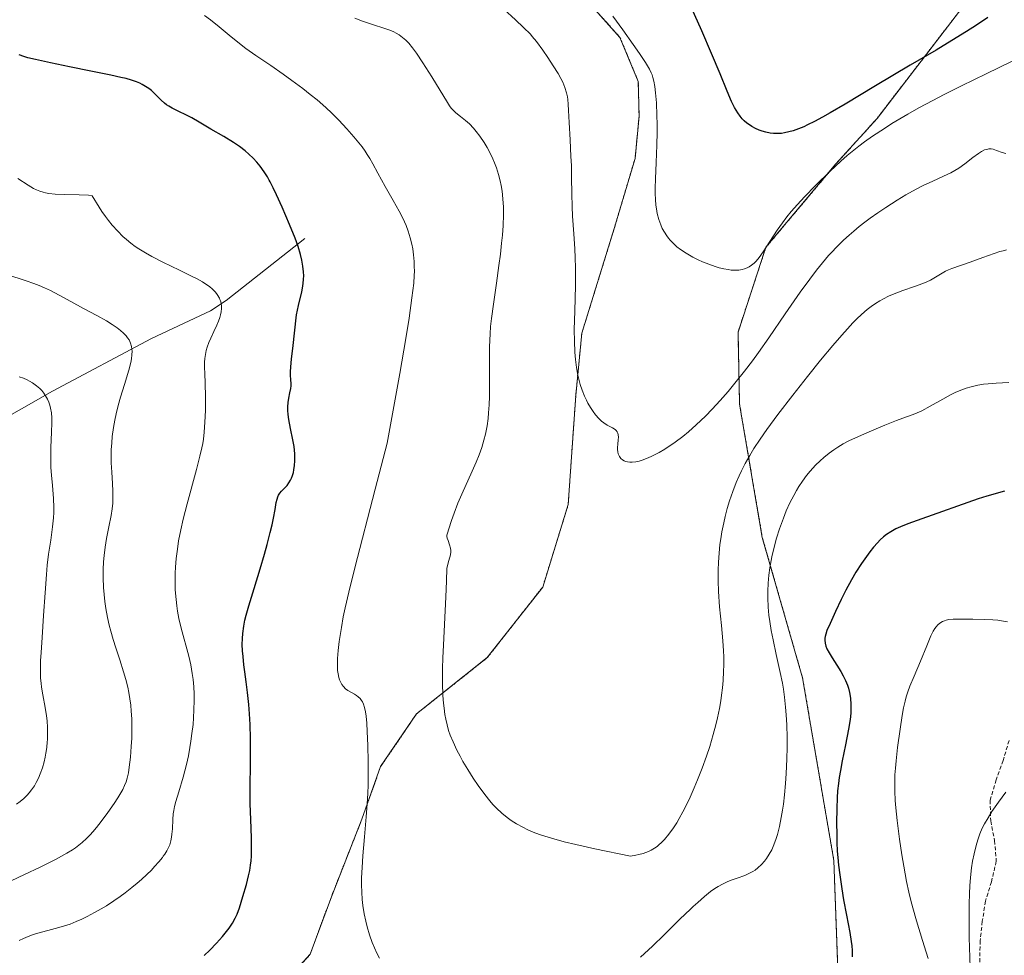
# Model space of a CAD drawing. Units: metres. Extents: x 635278 to 638749, y 4701986 to 4704366.
# Drawn here: x 636866 to 637119, y 4703019 to 4703259 of the extents above; entities that cross this region are included whole.
import ezdxf

# ---------------------------------------------------------------- set-up
doc = ezdxf.new("R2010")
doc.units = ezdxf.units.M
doc.header["$MEASUREMENT"] = 0
doc.linetypes.add('TRAZOS', pattern=[0.75, 0.5, -0.25])
doc.linetypes.add('TRAZOSX2', pattern=[1.5, 1, -0.5])
for name, color, linetype, lineweight in [('Arbolado forestal', 92, 'TRAZOS', 0), ('Arbolado forestal CxS', 92, 'Continuous', 0), ('Corriente natural lineal', 142, 'Continuous', 13), ('Curva de nivel maestra', 36, 'Continuous', 30), ('Curva de nivel normal', 36, 'Continuous', 0), ('Matorral', 135, 'Continuous', 0), ('Matorral CxS', 135, 'Continuous', 0), ('Senda', 19, 'TRAZOSX2', 0)]:
    doc.layers.add(name, color=color, linetype=linetype, lineweight=lineweight)

# ---------------------------------------------------------------- blocks, each defined once
blk = doc.blocks.new('*U156')
at = {"layer": 'Arbolado forestal CxS', "color": 92, "linetype": 'Continuous', "lineweight": 0}
blk.add_polyline3d([(637012.49, 4703263.25, 643.99), (637020.3, 4703254.53, 644.2), (637025, 4703243.19, 644.05), (637025.19, 4703234.3, 643.89), (637024.16, 4703223.48, 643.19), (637018.83, 4703205.56, 642.53), (637010.52, 4703178.69, 640.58), (637008.96, 4703162.76, 639.96), (637007.03, 4703134.76, 638.87), (637000.5, 4703113.64, 639.67), (636986.29, 4703095.53, 637.59), (636968.17, 4703081.14, 633.37), (636958.94, 4703067.59, 630.58), (636954.15, 4703054.13, 629.5), (636946.32, 4703034.26, 628.13), (636940.93, 4703019.52, 628.23), (636927.89, 4703005.25, 627.89), (636910.4, 4702991.51, 630.15), (636894.77, 4702979.72, 631.85), (636881.58, 4702973.07, 632.01), (636870.3, 4702965.82, 630.67), (636860.4, 4702953.53, 629.76)], dxfattribs=at)
blk = doc.blocks.new('*U164')
at = {"layer": 'Curva de nivel normal', "color": 36, "linetype": 'Continuous', "lineweight": 0}
blk.add_polyline3d([(637119.19, 4703224.75, 640), (637118.23, 4703225.03, 640), (637116.78, 4703225.57, 640), (637115.92, 4703225.84, 640), (637115.44, 4703225.92, 640), (637114.88, 4703225.92, 640), (637114.29, 4703225.83, 640), (637113.76, 4703225.67, 640), (637112.99, 4703225.31, 640), (637112.15, 4703224.8, 640), (637110.7, 4703223.72, 640), (637108.69, 4703222.15, 640), (637107.11, 4703221, 640), (637106.15, 4703220.39, 640), (637105.13, 4703219.84, 640), (637103.26, 4703218.95, 640), (637100.47, 4703217.69, 640), (637098.05, 4703216.56, 640), (637096.18, 4703215.59, 640), (637093.58, 4703214.13, 640), (637091.36, 4703212.81, 640), (637088.46, 4703210.96, 640), (637086.36, 4703209.55, 640), (637084.39, 4703208.16, 640), (637083.04, 4703207.16, 640), (637081.58, 4703206.02, 640), (637080.2, 4703204.89, 640), (637079.03, 4703203.87, 640), (637077.57, 4703202.53, 640), (637076.66, 4703201.65, 640), (637073.75, 4703198.59, 640), (637070.68, 4703194.87, 640), (637068.94, 4703192.59, 640), (637066.5, 4703189.18, 640), (637062.67, 4703183.63, 640), (637058.45, 4703177.49, 640), (637055.83, 4703173.77, 640), (637054.23, 4703171.6, 640), (637052.21, 4703168.96, 640), (637049.77, 4703165.89, 640), (637047.99, 4703163.74, 640), (637045.95, 4703161.42, 640), (637043.93, 4703159.22, 640), (637042.18, 4703157.44, 640), (637039.82, 4703155.18, 640), (637037.9, 4703153.46, 640), (637036.4, 4703152.24, 640), (637034.46, 4703150.77, 640), (637033.09, 4703149.8, 640), (637032.68, 4703149.53, 640), (637031.79, 4703148.98, 640), (637030.32, 4703148.12, 640), (637029.17, 4703147.5, 640), (637028.29, 4703147.08, 640), (637027.1, 4703146.57, 640), (637025.96, 4703146.15, 640), (637025.23, 4703145.93, 640), (637024.39, 4703145.75, 640), (637023.45, 4703145.64, 640), (637022.81, 4703145.64, 640), (637022.19, 4703145.72, 640), (637021.73, 4703145.83, 640), (637021.39, 4703145.96, 640), (637020.94, 4703146.23, 640), (637020.5, 4703146.62, 640), (637020.16, 4703147.08, 640), (637019.97, 4703147.44, 640), (637019.86, 4703147.77, 640), (637019.75, 4703148.29, 640), (637019.69, 4703148.88, 640), (637019.69, 4703149.42, 640), (637019.75, 4703150.28, 640), (637019.85, 4703151.37, 640), (637019.89, 4703152.07, 640), (637019.84, 4703152.67, 640), (637019.76, 4703153.05, 640), (637019.58, 4703153.42, 640), (637019.34, 4703153.75, 640), (637019.05, 4703154, 640), (637018.38, 4703154.41, 640), (637017.05, 4703155.13, 640), (637016.13, 4703155.72, 640), (637015.57, 4703156.16, 640), (637014.86, 4703156.84, 640), (637014.01, 4703157.79, 640), (637013.39, 4703158.61, 640), (637012.7, 4703159.66, 640), (637012.08, 4703160.73, 640), (637011.68, 4703161.51, 640), (637011.21, 4703162.57, 640), (637010.6, 4703164.09, 640), (637010.11, 4703165.57, 640), (637009.82, 4703166.61, 640), (637009.5, 4703167.97, 640), (637009.14, 4703169.93, 640), (637008.87, 4703171.99, 640), (637008.72, 4703173.88, 640), (637008.6, 4703176.62, 640), (637008.59, 4703179.58, 640), (637008.7, 4703184.47, 640), (637008.86, 4703190.88, 640), (637008.89, 4703195.46, 640), (637008.84, 4703197.99, 640), (637008.72, 4703200.36, 640), (637008.47, 4703204.19, 640), (637008.15, 4703208.67, 640), (637008.01, 4703211.22, 640), (637007.92, 4703214.44, 640), (637007.88, 4703218.59, 640), (637007.84, 4703221.67, 640), (637007.74, 4703224.01, 640), (637007.49, 4703228.24, 640), (637007.26, 4703232.74, 640), (637007.14, 4703235.76, 640), (637007.05, 4703237.41, 640), (637006.93, 4703238.57, 640), (637006.81, 4703239.33, 640), (637006.59, 4703240.31, 640), (637006.15, 4703241.69, 640), (637005.61, 4703243.03, 640), (637005.14, 4703243.99, 640), (637004.42, 4703245.29, 640), (637003.21, 4703247.26, 640), (637001.8, 4703249.39, 640), (637000.5, 4703251.24, 640), (636998.86, 4703253.46, 640), (636997.82, 4703254.78, 640), (636997.35, 4703255.32, 640), (636995.58, 4703257.07, 640), (636993.53, 4703258.99, 640), (636987.54, 4703264.58, 640)], dxfattribs=at)
blk = doc.blocks.new('*U168')
at = {"layer": 'Curva de nivel normal', "color": 36, "linetype": 'Continuous', "lineweight": 0}
for points in [[(637119.63, 4703104.7, 620), (637118.64, 4703104.89, 620), (637117.14, 4703105.1, 620), (637115.86, 4703105.21, 620), (637113.81, 4703105.31, 620), (637110.76, 4703105.38, 620), (637107.71, 4703105.42, 620), (637105.67, 4703105.38, 620), (637104.6, 4703105.28, 620), (637103.89, 4703105.14, 620), (637103.46, 4703105.01, 620), (637102.96, 4703104.8, 620), (637102.31, 4703104.41, 620), (637101.73, 4703103.91, 620), (637101.33, 4703103.47, 620), (637101.02, 4703103.04, 620), (637100.58, 4703102.3, 620), (637099.98, 4703101.09, 620), (637098.92, 4703098.58, 620), (637097.31, 4703094.67, 620), (637095.67, 4703090.81, 620), (637094.62, 4703088.25, 620), (637094.08, 4703086.76, 620), (637093.69, 4703085.53, 620), (637093.39, 4703084.37, 620), (637093, 4703082.64, 620), (637092.64, 4703080.68, 620), (637092.11, 4703077.23, 620), (637091.47, 4703072.5, 620), (637091.07, 4703069.09, 620), (637090.89, 4703067.22, 620), (637090.78, 4703065.49, 620), (637090.72, 4703063.11, 620), (637090.73, 4703061.27, 620), (637090.84, 4703058.94, 620), (637090.98, 4703057.01, 620), (637091.32, 4703053.82, 620), (637091.94, 4703049.04, 620), (637092.53, 4703045.01, 620), (637093.02, 4703042.06, 620), (637093.74, 4703038.19, 620), (637094.31, 4703035.46, 620), (637094.83, 4703033.26, 620), (637095.32, 4703031.36, 620), (637096.28, 4703028.08, 620), (637097.88, 4703023, 620), (637098.81, 4703020.01, 620), (637099.25, 4703018.39, 620)], [(636866.34, 4703023.01, 620), (636867.4, 4703023.53, 620), (636868.6, 4703024.06, 620), (636869.74, 4703024.49, 620), (636870.45, 4703024.72, 620), (636876.47, 4703026.32, 620), (636879.37, 4703027.25, 620), (636880.89, 4703027.86, 620), (636882.37, 4703028.5, 620), (636883.72, 4703029.16, 620), (636885.63, 4703030.17, 620), (636887.28, 4703031.11, 620), (636888.66, 4703031.95, 620), (636890.56, 4703033.2, 620), (636892.16, 4703034.29, 620), (636893.45, 4703035.24, 620), (636895.16, 4703036.58, 620), (636896.56, 4703037.73, 620), (636897.64, 4703038.67, 620), (636899.06, 4703039.98, 620), (636900.18, 4703041.08, 620), (636901.02, 4703041.97, 620), (636902.12, 4703043.21, 620), (636903, 4703044.29, 620), (636903.24, 4703044.61, 620), (636903.63, 4703045.17, 620), (636904.16, 4703046.03, 620), (636904.6, 4703046.86, 620), (636904.9, 4703047.59, 620), (636905.21, 4703048.61, 620), (636905.38, 4703049.5, 620), (636905.47, 4703050.26, 620), (636905.56, 4703051.67, 620), (636905.68, 4703054.02, 620), (636905.81, 4703055.5, 620), (636905.95, 4703056.35, 620), (636906.15, 4703057.35, 620), (636906.49, 4703058.65, 620), (636907.23, 4703061.13, 620), (636908.36, 4703064.93, 620), (636909.2, 4703068.16, 620), (636909.68, 4703070.33, 620), (636910.08, 4703072.5, 620), (636910.34, 4703074.1, 620), (636910.6, 4703076.08, 620), (636910.86, 4703078.42, 620), (636910.99, 4703080.11, 620), (636911.1, 4703082.16, 620), (636911.15, 4703084.55, 620), (636911.13, 4703086.23, 620), (636911.04, 4703088.09, 620), (636910.88, 4703089.93, 620), (636910.67, 4703091.5, 620), (636910.27, 4703093.67, 620), (636909.75, 4703095.93, 620), (636907.83, 4703103.07, 620), (636907.26, 4703105.55, 620), (636906.9, 4703107.46, 620), (636906.69, 4703108.79, 620), (636906.5, 4703110.48, 620), (636906.32, 4703112.9, 620), (636906.26, 4703115.38, 620), (636906.28, 4703117.21, 620), (636906.36, 4703118.71, 620), (636906.55, 4703120.93, 620), (636906.85, 4703123.37, 620), (636907.18, 4703125.49, 620), (636907.73, 4703128.32, 620), (636908.35, 4703131.03, 620), (636909.35, 4703134.93, 620), (636911.75, 4703143.76, 620), (636912.64, 4703147.16, 620), (636913.14, 4703149.29, 620), (636913.37, 4703150.44, 620), (636913.54, 4703151.51, 620), (636913.75, 4703153.29, 620), (636913.93, 4703155.87, 620), (636914.05, 4703158.91, 620), (636914.07, 4703162.37, 620), (636913.96, 4703165.9, 620), (636913.85, 4703168.41, 620), (636913.81, 4703169.91, 620), (636913.84, 4703171.28, 620), (636913.91, 4703172.24, 620), (636914.05, 4703173.28, 620), (636914.26, 4703174.29, 620), (636914.5, 4703175.14, 620), (636914.91, 4703176.3, 620), (636915.41, 4703177.47, 620), (636916.2, 4703179.13, 620), (636916.96, 4703180.74, 620), (636917.4, 4703181.77, 620), (636917.73, 4703182.73, 620), (636917.92, 4703183.39, 620), (636918.06, 4703184.18, 620), (636918.14, 4703185.07, 620), (636918.13, 4703185.71, 620), (636918.04, 4703186.4, 620), (636917.89, 4703187.01, 620), (636917.77, 4703187.38, 620), (636917.62, 4703187.7, 620), (636917.07, 4703188.62, 620), (636916.64, 4703189.21, 620), (636915.87, 4703189.99, 620), (636915.05, 4703190.67, 620), (636914.16, 4703191.3, 620), (636913.27, 4703191.85, 620), (636911.91, 4703192.6, 620), (636910.33, 4703193.41, 620), (636907.39, 4703194.84, 620), (636903.13, 4703196.94, 620), (636900.31, 4703198.37, 620), (636898.64, 4703199.29, 620), (636897, 4703200.29, 620), (636896.04, 4703200.94, 620), (636894.93, 4703201.78, 620), (636893.82, 4703202.68, 620), (636892.89, 4703203.52, 620), (636891.56, 4703204.86, 620), (636890.16, 4703206.41, 620), (636889.19, 4703207.6, 620), (636888.44, 4703208.58, 620), (636887.49, 4703209.93, 620), (636886.77, 4703211.02, 620), (636885.05, 4703213.95, 620), (636884.04, 4703214.05, 620), (636881.72, 4703214.17, 620), (636877.88, 4703214.24, 620), (636875.52, 4703214.32, 620), (636873.93, 4703214.49, 620), (636873.07, 4703214.65, 620), (636872.47, 4703214.81, 620), (636871.63, 4703215.09, 620), (636870.78, 4703215.45, 620), (636870.01, 4703215.83, 620), (636868.65, 4703216.62, 620), (636865.94, 4703218.38, 620)]]:
    blk.add_polyline3d(points, dxfattribs=at)
blk = doc.blocks.new('*U172')
at = {"layer": 'Curva de nivel normal', "color": 36, "linetype": 'Continuous', "lineweight": 0}
blk.add_polyline3d([(637120.8, 4703248.4, 645), (637114.16, 4703245.19, 645), (637107.81, 4703242.09, 645), (637103.38, 4703239.88, 645), (637100.48, 4703238.37, 645), (637096.91, 4703236.45, 645), (637094.1, 4703234.86, 645), (637091, 4703233.04, 645), (637089.99, 4703232.44, 645), (637088.07, 4703231.21, 645), (637085.01, 4703229.17, 645), (637083, 4703227.76, 645), (637081.49, 4703226.64, 645), (637080.23, 4703225.65, 645), (637078.55, 4703224.25, 645), (637076.87, 4703222.78, 645), (637074.15, 4703220.23, 645), (637070.43, 4703216.59, 645), (637067.56, 4703213.64, 645), (637065.81, 4703211.73, 645), (637064.2, 4703209.87, 645), (637063.1, 4703208.52, 645), (637061.93, 4703206.98, 645), (637060.61, 4703205.1, 645), (637058.74, 4703202.24, 645), (637057.02, 4703199.59, 645), (637055.98, 4703198.12, 645), (637055.21, 4703197.2, 645), (637054.67, 4703196.66, 645), (637054.03, 4703196.14, 645), (637053.37, 4703195.7, 645), (637052.86, 4703195.44, 645), (637052.18, 4703195.18, 645), (637051.6, 4703195.02, 645), (637050.8, 4703194.9, 645), (637049.97, 4703194.86, 645), (637048.82, 4703194.9, 645), (637048.01, 4703194.99, 645), (637046.92, 4703195.2, 645), (637045.74, 4703195.48, 645), (637044.67, 4703195.8, 645), (637043.05, 4703196.36, 645), (637041.42, 4703197.02, 645), (637040.31, 4703197.52, 645), (637038.97, 4703198.21, 645), (637037.25, 4703199.22, 645), (637035.81, 4703200.19, 645), (637034.91, 4703200.88, 645), (637034, 4703201.71, 645), (637033.18, 4703202.54, 645), (637032.7, 4703203.09, 645), (637032.27, 4703203.66, 645), (637031.67, 4703204.58, 645), (637031.13, 4703205.56, 645), (637030.73, 4703206.45, 645), (637030.25, 4703207.83, 645), (637029.85, 4703209.39, 645), (637029.63, 4703210.57, 645), (637029.5, 4703211.53, 645), (637029.38, 4703212.96, 645), (637029.31, 4703214.52, 645), (637029.3, 4703215.9, 645), (637029.36, 4703218.28, 645), (637029.56, 4703222.45, 645), (637029.76, 4703226.87, 645), (637029.84, 4703230.22, 645), (637029.84, 4703232.3, 645), (637029.78, 4703234.47, 645), (637029.63, 4703237.76, 645), (637029.44, 4703240.35, 645), (637029.22, 4703241.96, 645), (637028.96, 4703243.33, 645), (637028.74, 4703244.24, 645), (637028.53, 4703244.91, 645), (637028.32, 4703245.44, 645), (637027.87, 4703246.34, 645), (637026.85, 4703248.06, 645), (637025.34, 4703250.37, 645), (637023.71, 4703252.71, 645), (637021, 4703256.46, 645), (637018.44, 4703259.93, 645)], dxfattribs=at)
blk = doc.blocks.new('*U174')
at = {"layer": 'Curva de nivel normal', "color": 36, "linetype": 'Continuous', "lineweight": 0}
for points in [[(637119.18, 4703061.09, 615), (637117.34, 4703058.46, 615), (637115.65, 4703056.08, 615), (637114.63, 4703054.51, 615), (637113.74, 4703052.97, 615), (637113.15, 4703051.8, 615), (637112.55, 4703050.37, 615), (637112, 4703048.85, 615), (637111.57, 4703047.41, 615), (637111.06, 4703045.27, 615), (637110.69, 4703043.35, 615), (637110.44, 4703041.66, 615), (637110.17, 4703039.19, 615), (637109.98, 4703037, 615), (637109.88, 4703035.1, 615), (637109.79, 4703032.32, 615), (637109.76, 4703029.23, 615), (637109.83, 4703023.8, 615), (637110.04, 4703016.11, 615)], [(636860.75, 4703036.71, 615), (636867.66, 4703039.91, 615), (636871.7, 4703041.83, 615), (636875.65, 4703043.83, 615), (636878.52, 4703045.4, 615), (636879.95, 4703046.26, 615), (636880.75, 4703046.82, 615), (636881.63, 4703047.5, 615), (636882.45, 4703048.19, 615), (636883.53, 4703049.17, 615), (636884.47, 4703050.1, 615), (636885.17, 4703050.87, 615), (636886.11, 4703051.98, 615), (636887.3, 4703053.51, 615), (636889.06, 4703055.88, 615), (636890.68, 4703058.15, 615), (636891.62, 4703059.58, 615), (636892.39, 4703060.86, 615), (636892.87, 4703061.75, 615), (636893.32, 4703062.74, 615), (636893.71, 4703063.74, 615), (636893.98, 4703064.65, 615), (636894.29, 4703065.99, 615), (636894.53, 4703067.49, 615), (636894.81, 4703069.99, 615), (636895.03, 4703072.72, 615), (636895.14, 4703074.87, 615), (636895.19, 4703077.69, 615), (636895.16, 4703079.81, 615), (636895.05, 4703081.85, 615), (636894.91, 4703083.32, 615), (636894.7, 4703084.95, 615), (636894.42, 4703086.57, 615), (636894.13, 4703087.98, 615), (636893.64, 4703089.92, 615), (636893.06, 4703091.93, 615), (636892.1, 4703094.95, 615), (636891.08, 4703098.03, 615), (636890.41, 4703100.16, 615), (636889.79, 4703102.29, 615), (636889.39, 4703103.85, 615), (636888.96, 4703105.82, 615), (636888.53, 4703108.17, 615), (636888.27, 4703109.89, 615), (636888.06, 4703111.75, 615), (636887.93, 4703113.51, 615), (636887.84, 4703115.97, 615), (636887.85, 4703118.15, 615), (636887.94, 4703120.06, 615), (636888.08, 4703121.69, 615), (636888.36, 4703123.88, 615), (636888.72, 4703126.05, 615), (636889.32, 4703129.08, 615), (636889.87, 4703131.94, 615), (636890.14, 4703133.7, 615), (636890.28, 4703135.11, 615), (636890.33, 4703136.37, 615), (636890.33, 4703138.17, 615), (636890.23, 4703140.16, 615), (636890.05, 4703143.09, 615), (636889.92, 4703145.48, 615), (636889.89, 4703147.02, 615), (636889.92, 4703148.82, 615), (636890.01, 4703150.63, 615), (636890.17, 4703152.26, 615), (636890.48, 4703154.52, 615), (636890.82, 4703156.45, 615), (636891.17, 4703158.03, 615), (636891.7, 4703160.17, 615), (636892.3, 4703162.32, 615), (636893.27, 4703165.53, 615), (636894.37, 4703169.23, 615), (636894.89, 4703171.19, 615), (636895.09, 4703172.17, 615), (636895.21, 4703173.19, 615), (636895.24, 4703174.06, 615), (636895.22, 4703174.62, 615), (636895.11, 4703175.28, 615), (636894.85, 4703176.13, 615), (636894.46, 4703176.97, 615), (636894.09, 4703177.55, 615), (636893.73, 4703178.01, 615), (636893.08, 4703178.68, 615), (636892.27, 4703179.42, 615), (636891.43, 4703180.08, 615), (636890.15, 4703180.97, 615), (636888.68, 4703181.87, 615), (636886.21, 4703183.26, 615), (636882.82, 4703185.05, 615), (636879.53, 4703186.79, 615), (636876.56, 4703188.43, 615), (636874.29, 4703189.62, 615), (636872.77, 4703190.34, 615), (636871.39, 4703190.92, 615), (636870.04, 4703191.44, 615), (636868.1, 4703192.13, 615), (636866.57, 4703192.64, 615), (636855.44, 4703196.14, 615)]]:
    blk.add_polyline3d(points, dxfattribs=at)
blk = doc.blocks.new('*U176')
at = {"layer": 'Curva de nivel normal', "color": 36, "linetype": 'Continuous', "lineweight": 0}
blk.add_polyline3d([(637119.36, 4703200.03, 635), (637118.48, 4703199.85, 635), (637117.69, 4703199.63, 635), (637116.2, 4703199.14, 635), (637113.33, 4703198.08, 635), (637110.06, 4703196.89, 635), (637105.36, 4703195.28, 635), (637104.48, 4703194.94, 635), (637103.75, 4703194.59, 635), (637102.91, 4703194.13, 635), (637102.46, 4703193.85, 635), (637101.18, 4703193.04, 635), (637099.89, 4703192.33, 635), (637098.98, 4703191.9, 635), (637097.9, 4703191.46, 635), (637095.82, 4703190.7, 635), (637092.82, 4703189.62, 635), (637090.54, 4703188.75, 635), (637089.15, 4703188.16, 635), (637087.83, 4703187.51, 635), (637086.87, 4703186.99, 635), (637085.78, 4703186.3, 635), (637084.66, 4703185.52, 635), (637083.66, 4703184.74, 635), (637082.24, 4703183.52, 635), (637081.02, 4703182.37, 635), (637080, 4703181.34, 635), (637078.58, 4703179.83, 635), (637077.13, 4703178.2, 635), (637074.85, 4703175.53, 635), (637071.71, 4703171.75, 635), (637068.32, 4703167.56, 635), (637064.62, 4703162.85, 635), (637060.76, 4703157.84, 635), (637057.92, 4703154.03, 635), (637056.19, 4703151.57, 635), (637054.62, 4703149.15, 635), (637053.54, 4703147.37, 635), (637052.41, 4703145.33, 635), (637051.44, 4703143.42, 635), (637050.83, 4703142.12, 635), (637050.12, 4703140.46, 635), (637049.22, 4703138.12, 635), (637048.4, 4703135.72, 635), (637047.8, 4703133.73, 635), (637047.26, 4703131.68, 635), (637046.88, 4703130.05, 635), (637046.43, 4703127.79, 635), (637046.12, 4703125.97, 635), (637045.92, 4703124.51, 635), (637045.69, 4703122.35, 635), (637045.51, 4703120.01, 635), (637045.44, 4703117.97, 635), (637045.44, 4703115.21, 635), (637045.54, 4703112.51, 635), (637045.83, 4703108.55, 635), (637046.28, 4703103.78, 635), (637046.66, 4703099.81, 635), (637046.83, 4703097.32, 635), (637046.89, 4703095.71, 635), (637046.9, 4703093.68, 635), (637046.87, 4703091.95, 635), (637046.74, 4703089.65, 635), (637046.58, 4703087.81, 635), (637046.35, 4703085.9, 635), (637046.12, 4703084.43, 635), (637045.78, 4703082.53, 635), (637045.29, 4703080.13, 635), (637044.85, 4703078.28, 635), (637044.2, 4703075.84, 635), (637043.29, 4703072.73, 635), (637042.48, 4703070.27, 635), (637041.37, 4703067.21, 635), (637040.2, 4703064.21, 635), (637039.32, 4703062.12, 635), (637038.25, 4703059.74, 635), (637037.18, 4703057.48, 635), (637036.4, 4703055.97, 635), (637035.5, 4703054.33, 635), (637034.83, 4703053.2, 635), (637033.99, 4703051.91, 635), (637032.84, 4703050.31, 635), (637031.7, 4703048.93, 635), (637030.95, 4703048.14, 635), (637030.28, 4703047.52, 635), (637029.8, 4703047.12, 635), (637029.16, 4703046.69, 635), (637028.29, 4703046.19, 635), (637027.59, 4703045.86, 635), (637026.23, 4703045.37, 635), (637025.1, 4703045.06, 635), (637024.32, 4703044.9, 635), (637023.02, 4703044.68, 635), (637013.84, 4703046.56, 635), (637008.98, 4703047.64, 635), (637005.98, 4703048.36, 635), (637002.78, 4703049.23, 635), (637000.18, 4703050.02, 635), (636998.48, 4703050.64, 635), (636996.67, 4703051.41, 635), (636995.36, 4703052.04, 635), (636993.79, 4703052.9, 635), (636992.39, 4703053.77, 635), (636991.36, 4703054.52, 635), (636990, 4703055.64, 635), (636988.63, 4703056.92, 635), (636987.67, 4703057.93, 635), (636986.9, 4703058.82, 635), (636985.64, 4703060.44, 635), (636983.92, 4703062.8, 635), (636982.65, 4703064.68, 635), (636981.26, 4703066.89, 635), (636980.06, 4703068.91, 635), (636979.31, 4703070.24, 635), (636978.49, 4703071.84, 635), (636977.51, 4703073.92, 635), (636976.77, 4703075.68, 635), (636976.36, 4703076.86, 635), (636975.98, 4703078.29, 635), (636975.64, 4703079.8, 635), (636975.43, 4703081, 635), (636975.21, 4703082.57, 635), (636975.07, 4703083.88, 635), (636974.93, 4703085.82, 635), (636974.83, 4703089, 635), (636974.83, 4703092.74, 635), (636974.9, 4703095.52, 635), (636975.03, 4703098.74, 635), (636975.68, 4703111.08, 635), (636975.87, 4703115.15, 635), (636975.92, 4703118.5, 635), (636976.46, 4703120.42, 635), (636976.82, 4703121.93, 635), (636976.92, 4703122.63, 635), (636976.93, 4703123.02, 635), (636976.86, 4703123.59, 635), (636976.64, 4703124.47, 635), (636976.22, 4703125.56, 635), (636976.02, 4703126.13, 635), (636975.94, 4703126.56, 635), (636975.96, 4703126.92, 635), (636976.08, 4703127.4, 635), (636976.42, 4703128.57, 635), (636977.11, 4703130.68, 635), (636977.78, 4703132.61, 635), (636978.74, 4703135.09, 635), (636980.07, 4703138.17, 635), (636982.06, 4703142.55, 635), (636983.44, 4703145.68, 635), (636984.18, 4703147.48, 635), (636984.87, 4703149.41, 635), (636985.43, 4703151.26, 635), (636985.82, 4703152.84, 635), (636986.23, 4703154.99, 635), (636986.49, 4703156.82, 635), (636986.64, 4703158.31, 635), (636986.76, 4703160.38, 635), (636986.84, 4703162.5, 635), (636986.86, 4703165.9, 635), (636986.84, 4703170.6, 635), (636986.88, 4703175.24, 635), (636987.01, 4703178.5, 635), (636987.15, 4703180.44, 635), (636987.36, 4703182.43, 635), (636987.85, 4703186.12, 635), (636988.64, 4703191.54, 635), (636989.27, 4703196.02, 635), (636989.65, 4703198.94, 635), (636989.97, 4703201.8, 635), (636990.16, 4703203.85, 635), (636990.32, 4703206.28, 635), (636990.41, 4703209.07, 635), (636990.4, 4703211, 635), (636990.28, 4703213.11, 635), (636990.06, 4703215.15, 635), (636989.84, 4703216.59, 635), (636989.61, 4703217.72, 635), (636989.18, 4703219.36, 635), (636988.63, 4703221.13, 635), (636988.16, 4703222.4, 635), (636987.74, 4703223.39, 635), (636987.05, 4703224.82, 635), (636986.25, 4703226.33, 635), (636985.49, 4703227.59, 635), (636984.4, 4703229.2, 635), (636983.47, 4703230.43, 635), (636982.72, 4703231.3, 635), (636981.7, 4703232.34, 635), (636980.72, 4703233.22, 635), (636979.41, 4703234.27, 635), (636978.23, 4703235.21, 635), (636977.57, 4703235.83, 635), (636977.06, 4703236.4, 635), (636976.62, 4703236.98, 635), (636975.8, 4703238.23, 635), (636974.17, 4703240.95, 635), (636972.04, 4703244.45, 635), (636969.8, 4703248, 635), (636968.17, 4703250.46, 635), (636967.16, 4703251.85, 635), (636966.18, 4703253.03, 635), (636965.45, 4703253.78, 635), (636964.59, 4703254.53, 635), (636963.66, 4703255.19, 635), (636962.94, 4703255.61, 635), (636962.31, 4703255.93, 635), (636961.3, 4703256.35, 635), (636959.78, 4703256.9, 635), (636957.12, 4703257.76, 635), (636954.28, 4703258.71, 635), (636952.34, 4703259.43, 635)], dxfattribs=at)
blk = doc.blocks.new('*U185')
at = {"layer": 'Curva de nivel normal', "color": 36, "linetype": 'Continuous', "lineweight": 0}
blk.add_polyline3d([(636865.62, 4703057.95, 610), (636866.55, 4703058.63, 610), (636867.52, 4703059.46, 610), (636868.35, 4703060.27, 610), (636868.87, 4703060.86, 610), (636869.48, 4703061.65, 610), (636870.2, 4703062.71, 610), (636870.67, 4703063.52, 610), (636871.23, 4703064.63, 610), (636871.72, 4703065.77, 610), (636872.25, 4703067.28, 610), (636872.71, 4703068.86, 610), (636872.99, 4703070.05, 610), (636873.17, 4703071.03, 610), (636873.37, 4703072.52, 610), (636873.51, 4703073.98, 610), (636873.55, 4703074.48, 610), (636873.58, 4703075.66, 610), (636873.54, 4703077.67, 610), (636873.44, 4703079.33, 610), (636873.29, 4703080.63, 610), (636872.95, 4703082.78, 610), (636872.35, 4703086.02, 610), (636872.03, 4703087.93, 610), (636871.9, 4703089, 610), (636871.81, 4703090.26, 610), (636871.75, 4703091.59, 610), (636871.74, 4703092.85, 610), (636871.79, 4703094.73, 610), (636871.9, 4703096.88, 610), (636872.16, 4703100.69, 610), (636872.57, 4703106.34, 610), (636872.97, 4703112.15, 610), (636873.3, 4703116.87, 610), (636873.51, 4703119.26, 610), (636873.85, 4703122.06, 610), (636874.39, 4703125.69, 610), (636874.86, 4703129.09, 610), (636875.09, 4703131.4, 610), (636875.17, 4703132.73, 610), (636875.19, 4703134.05, 610), (636875.1, 4703136.37, 610), (636874.83, 4703139.65, 610), (636874.59, 4703142.33, 610), (636874.46, 4703144.3, 610), (636874.41, 4703146.93, 610), (636874.45, 4703149.37, 610), (636874.63, 4703153.3, 610), (636874.71, 4703155.7, 610), (636874.68, 4703156.97, 610), (636874.56, 4703158.32, 610), (636874.36, 4703159.48, 610), (636874.18, 4703160.22, 610), (636873.9, 4703161.02, 610), (636873.57, 4703161.77, 610), (636873.34, 4703162.23, 610), (636873.07, 4703162.67, 610), (636872.6, 4703163.33, 610), (636872.07, 4703163.99, 610), (636871.56, 4703164.52, 610), (636870.74, 4703165.25, 610), (636869.75, 4703165.97, 610), (636868.99, 4703166.44, 610), (636868.35, 4703166.77, 610), (636867.38, 4703167.18, 610), (636866.28, 4703167.55, 610)], dxfattribs=at)
blk = doc.blocks.new('*U201')
at = {"layer": 'Curva de nivel normal', "color": 36, "linetype": 'Continuous', "lineweight": 0}
for points in [[(637119.93, 4703166.07, 630), (637116.69, 4703165.9, 630), (637114.68, 4703165.76, 630), (637113.5, 4703165.62, 630), (637112.04, 4703165.36, 630), (637110.31, 4703164.96, 630), (637109.07, 4703164.59, 630), (637107.65, 4703164.07, 630), (637106.25, 4703163.48, 630), (637105.05, 4703162.9, 630), (637103.01, 4703161.8, 630), (637099.83, 4703159.99, 630), (637097.64, 4703158.81, 630), (637096.51, 4703158.26, 630), (637095.47, 4703157.85, 630), (637093.75, 4703157.24, 630), (637091.2, 4703156.33, 630), (637088.16, 4703155.11, 630), (637084.76, 4703153.68, 630), (637081.4, 4703152.22, 630), (637078.99, 4703151.1, 630), (637077.52, 4703150.32, 630), (637076.13, 4703149.48, 630), (637075.13, 4703148.83, 630), (637073.94, 4703147.97, 630), (637072.56, 4703146.87, 630), (637071.58, 4703146, 630), (637070.42, 4703144.85, 630), (637069.07, 4703143.37, 630), (637068.12, 4703142.21, 630), (637067.07, 4703140.78, 630), (637066.15, 4703139.39, 630), (637065.55, 4703138.4, 630), (637064.83, 4703137.1, 630), (637063.86, 4703135.19, 630), (637062.93, 4703133.17, 630), (637062.17, 4703131.29, 630), (637061.19, 4703128.57, 630), (637060.43, 4703126.2, 630), (637059.89, 4703124.22, 630), (637059.22, 4703121.35, 630), (637058.7, 4703118.54, 630), (637058.44, 4703116.68, 630), (637058.26, 4703114.62, 630), (637058.16, 4703112.61, 630), (637058.17, 4703110.87, 630), (637058.28, 4703108.48, 630), (637058.47, 4703106.44, 630), (637058.69, 4703104.77, 630), (637059.07, 4703102.46, 630), (637059.53, 4703100.1, 630), (637060.35, 4703096.36, 630), (637061.38, 4703091.73, 630), (637061.95, 4703089, 630), (637062.21, 4703087.42, 630), (637062.49, 4703085.38, 630), (637062.76, 4703082.83, 630), (637062.91, 4703080.87, 630), (637063.03, 4703078.28, 630), (637063.11, 4703075.04, 630), (637063.11, 4703072.59, 630), (637063.04, 4703069.5, 630), (637062.88, 4703065.84, 630), (637062.72, 4703063.24, 630), (637062.46, 4703060.41, 630), (637062.18, 4703057.96, 630), (637061.96, 4703056.4, 630), (637061.65, 4703054.58, 630), (637061.17, 4703052.25, 630), (637060.64, 4703050.23, 630), (637060.33, 4703049.2, 630), (637059.71, 4703047.55, 630), (637059.18, 4703046.29, 630), (637058.53, 4703045.12, 630), (637057.87, 4703044.06, 630), (637057.32, 4703043.34, 630), (637056.54, 4703042.47, 630), (637055.64, 4703041.63, 630), (637054.95, 4703041.1, 630), (637054.38, 4703040.73, 630), (637053.51, 4703040.27, 630), (637052.28, 4703039.73, 630), (637050.37, 4703039.03, 630), (637048.83, 4703038.48, 630), (637047.8, 4703038.07, 630), (637046.59, 4703037.48, 630), (637045.44, 4703036.84, 630), (637044.62, 4703036.32, 630), (637043.54, 4703035.55, 630), (637041.94, 4703034.29, 630), (637040.23, 4703032.8, 630), (637039.05, 4703031.73, 630), (637038.36, 4703031.07, 630), (637035.68, 4703028.47, 630), (637031.64, 4703024.49, 630), (637028.61, 4703021.56, 630), (637025.59, 4703018.79, 630)], [(636958.69, 4703018.5, 630), (636958, 4703019.8, 630), (636957.35, 4703021.19, 630), (636956.82, 4703022.49, 630), (636956.12, 4703024.48, 630), (636955.49, 4703026.56, 630), (636955.13, 4703028.02, 630), (636954.76, 4703029.83, 630), (636954.41, 4703031.98, 630), (636954.23, 4703033.56, 630), (636954.11, 4703035.41, 630), (636954.06, 4703037.34, 630), (636954.08, 4703039.12, 630), (636954.21, 4703041.76, 630), (636954.42, 4703044.76, 630), (636954.85, 4703049.62, 630), (636955.28, 4703054.73, 630), (636955.51, 4703058.03, 630), (636955.66, 4703060.67, 630), (636955.73, 4703062.93, 630), (636955.78, 4703065.97, 630), (636955.77, 4703068.95, 630), (636955.68, 4703073, 630), (636955.53, 4703076.64, 630), (636955.39, 4703078.77, 630), (636955.22, 4703080.53, 630), (636955.06, 4703081.65, 630), (636954.83, 4703082.72, 630), (636954.54, 4703083.63, 630), (636954.3, 4703084.2, 630), (636954.07, 4703084.59, 630), (636953.68, 4703085.07, 630), (636953.19, 4703085.53, 630), (636952.75, 4703085.83, 630), (636952.24, 4703086.13, 630), (636950.53, 4703087.1, 630), (636949.98, 4703087.56, 630), (636949.4, 4703088.13, 630), (636949.03, 4703088.61, 630), (636948.71, 4703089.2, 630), (636948.43, 4703089.83, 630), (636948.25, 4703090.41, 630), (636948.04, 4703091.39, 630), (636947.92, 4703092.24, 630), (636947.86, 4703093.42, 630), (636947.89, 4703095.28, 630), (636948.04, 4703097.4, 630), (636948.32, 4703099.66, 630), (636948.88, 4703103.24, 630), (636949.37, 4703105.98, 630), (636949.86, 4703108.31, 630), (636950.8, 4703112.31, 630), (636952.35, 4703118.56, 630), (636957.56, 4703138.76, 630), (636960.64, 4703150.5, 630), (636963.85, 4703168.36, 630), (636965.39, 4703177.33, 630), (636966.23, 4703182.57, 630), (636966.97, 4703187.74, 630), (636967.42, 4703191.54, 630), (636967.57, 4703193.46, 630), (636967.6, 4703194.57, 630), (636967.58, 4703195.83, 630), (636967.51, 4703197.07, 630), (636967.36, 4703198.75, 630), (636967.17, 4703200.29, 630), (636966.94, 4703201.51, 630), (636966.54, 4703203.16, 630), (636966.01, 4703204.87, 630), (636965.48, 4703206.29, 630), (636964.66, 4703208.16, 630), (636963.74, 4703209.98, 630), (636962.2, 4703212.7, 630), (636960.12, 4703216.27, 630), (636958.22, 4703219.71, 630), (636956.92, 4703222.11, 630), (636956.16, 4703223.47, 630), (636955.53, 4703224.51, 630), (636954.97, 4703225.38, 630), (636954.18, 4703226.49, 630), (636953.37, 4703227.53, 630), (636952.09, 4703229.03, 630), (636950.29, 4703231.05, 630), (636948.26, 4703233.27, 630), (636946.46, 4703235.1, 630), (636944.93, 4703236.52, 630), (636942.68, 4703238.48, 630), (636940.92, 4703239.92, 630), (636939.01, 4703241.4, 630), (636936.19, 4703243.5, 630), (636933.94, 4703245.1, 630), (636930.77, 4703247.28, 630), (636926.95, 4703249.91, 630), (636924.41, 4703251.72, 630), (636922.76, 4703252.99, 630), (636920.15, 4703255.13, 630), (636917.55, 4703257.27, 630), (636915.33, 4703259.01, 630), (636913.81, 4703260.12, 630)]]:
    blk.add_polyline3d(points, dxfattribs=at)
blk = doc.blocks.new('*U204')
at = {"layer": 'Curva de nivel maestra', "color": 36, "linetype": 'Continuous', "lineweight": 30}
for points in [[(637118.82, 4703138.23, 625), (637114.32, 4703136.92, 625), (637112.14, 4703136.21, 625), (637097.65, 4703131.14, 625), (637094.08, 4703129.85, 625), (637092.18, 4703129.07, 625), (637091, 4703128.52, 625), (637089.71, 4703127.82, 625), (637088.63, 4703127.12, 625), (637087.88, 4703126.53, 625), (637087, 4703125.71, 625), (637086.28, 4703124.96, 625), (637085.31, 4703123.85, 625), (637084.32, 4703122.63, 625), (637083.46, 4703121.49, 625), (637082.18, 4703119.63, 625), (637080.79, 4703117.45, 625), (637079.62, 4703115.46, 625), (637078.16, 4703112.81, 625), (637076.95, 4703110.44, 625), (637075.55, 4703107.39, 625), (637074.16, 4703104.29, 625), (637073.36, 4703102.45, 625), (637073.03, 4703101.55, 625), (637072.86, 4703100.92, 625), (637072.79, 4703100.51, 625), (637072.78, 4703099.99, 625), (637072.85, 4703099.27, 625), (637073.04, 4703098.51, 625), (637073.33, 4703097.8, 625), (637073.9, 4703096.73, 625), (637074.65, 4703095.5, 625), (637075.9, 4703093.58, 625), (637076.89, 4703091.97, 625), (637077.5, 4703090.89, 625), (637078.11, 4703089.65, 625), (637078.59, 4703088.48, 625), (637078.87, 4703087.67, 625), (637079.13, 4703086.64, 625), (637079.38, 4703085.14, 625), (637079.51, 4703083.56, 625), (637079.51, 4703082.34, 625), (637079.45, 4703081.3, 625), (637079.27, 4703079.66, 625), (637078.88, 4703077.24, 625), (637078.09, 4703073.18, 625), (637077.26, 4703069.12, 625), (637076.79, 4703066.64, 625), (637076.49, 4703064.79, 625), (637076.28, 4703063.28, 625), (637076.07, 4703061.36, 625), (637075.95, 4703059.56, 625), (637075.88, 4703056.86, 625), (637075.83, 4703053.23, 625), (637075.84, 4703050.22, 625), (637075.89, 4703048.14, 625), (637076, 4703045.97, 625), (637076.13, 4703044.33, 625), (637076.32, 4703042.37, 625), (637076.62, 4703039.87, 625), (637077.15, 4703036.26, 625), (637077.61, 4703033.44, 625), (637078.33, 4703029.53, 625), (637079.18, 4703025.09, 625), (637079.58, 4703022.78, 625), (637079.73, 4703021.65, 625), (637079.81, 4703020.47, 625), (637079.82, 4703019.45, 625), (637079.78, 4703018.8, 625)], [(636913.75, 4703019.22, 625), (636915.17, 4703020.59, 625), (636916.88, 4703022.36, 625), (636918.42, 4703024.09, 625), (636919.42, 4703025.3, 625), (636920.1, 4703026.21, 625), (636920.95, 4703027.47, 625), (636921.68, 4703028.73, 625), (636922.15, 4703029.74, 625), (636922.74, 4703031.41, 625), (636923.63, 4703034.34, 625), (636924.53, 4703037.41, 625), (636925.11, 4703039.6, 625), (636925.41, 4703041, 625), (636925.63, 4703042.38, 625), (636925.75, 4703043.42, 625), (636925.83, 4703044.66, 625), (636925.88, 4703046.29, 625), (636925.83, 4703049.37, 625), (636925.65, 4703054.03, 625), (636925.53, 4703058.1, 625), (636925.52, 4703061.8, 625), (636925.56, 4703068.8, 625), (636925.56, 4703074.8, 625), (636925.48, 4703078.36, 625), (636925.34, 4703081.16, 625), (636925.16, 4703083.52, 625), (636924.85, 4703086.61, 625), (636924.52, 4703089.32, 625), (636924.16, 4703091.91, 625), (636923.92, 4703093.72, 625), (636923.68, 4703095.82, 625), (636923.55, 4703097.3, 625), (636923.5, 4703098.89, 625), (636923.52, 4703100.43, 625), (636923.63, 4703101.75, 625), (636923.88, 4703103.57, 625), (636924.17, 4703105.12, 625), (636924.48, 4703106.41, 625), (636925.15, 4703108.78, 625), (636926.53, 4703113.27, 625), (636928.08, 4703118.29, 625), (636929.19, 4703122.04, 625), (636929.89, 4703124.57, 625), (636930.66, 4703127.6, 625), (636931.12, 4703129.57, 625), (636931.47, 4703131.27, 625), (636931.88, 4703133.51, 625), (636932.2, 4703135.27, 625), (636932.4, 4703136.15, 625), (636932.58, 4703136.72, 625), (636932.78, 4703137.15, 625), (636933.1, 4703137.68, 625), (636933.52, 4703138.17, 625), (636934.23, 4703138.9, 625), (636934.98, 4703139.7, 625), (636935.45, 4703140.32, 625), (636935.87, 4703140.99, 625), (636936.13, 4703141.54, 625), (636936.38, 4703142.22, 625), (636936.59, 4703142.96, 625), (636936.73, 4703143.67, 625), (636936.87, 4703144.78, 625), (636936.96, 4703145.95, 625), (636936.97, 4703146.78, 625), (636936.94, 4703147.75, 625), (636936.87, 4703148.75, 625), (636936.77, 4703149.65, 625), (636936.47, 4703151.33, 625), (636935.86, 4703154.25, 625), (636935.4, 4703156.56, 625), (636935.21, 4703157.88, 625), (636935.14, 4703158.92, 625), (636935.14, 4703159.79, 625), (636935.22, 4703160.94, 625), (636935.38, 4703162.02, 625), (636935.68, 4703163.4, 625), (636935.92, 4703164.56, 625), (636936, 4703165.2, 625), (636935.99, 4703165.8, 625), (636935.91, 4703166.78, 625), (636935.84, 4703167.95, 625), (636935.83, 4703168.85, 625), (636935.9, 4703170.01, 625), (636936.11, 4703172.14, 625), (636936.42, 4703174.74, 625), (636937.41, 4703183.41, 625), (636937.87, 4703185.8, 625), (636938.73, 4703189.29, 625), (636938.94, 4703190.28, 625), (636939.11, 4703191.46, 625), (636939.22, 4703192.59, 625), (636939.24, 4703193.38, 625), (636939.2, 4703194.41, 625), (636939.05, 4703195.89, 625), (636938.78, 4703197.44, 625), (636938.44, 4703198.87, 625), (636937.83, 4703200.91, 625), (636937.06, 4703203.07, 625), (636935.63, 4703206.55, 625), (636933.69, 4703210.99, 625), (636932.28, 4703214.14, 625), (636931.42, 4703215.96, 625), (636930.65, 4703217.47, 625), (636930.41, 4703217.93, 625), (636929.93, 4703218.76, 625), (636929.1, 4703220.06, 625), (636928.04, 4703221.52, 625), (636927.23, 4703222.52, 625), (636926.24, 4703223.59, 625), (636925.19, 4703224.61, 625), (636924.21, 4703225.46, 625), (636922.78, 4703226.56, 625), (636921.25, 4703227.6, 625), (636918.77, 4703229.12, 625), (636915.46, 4703231.03, 625), (636912.47, 4703232.77, 625), (636910.54, 4703233.88, 625), (636909.2, 4703234.59, 625), (636907.08, 4703235.63, 625), (636905.52, 4703236.39, 625), (636904.7, 4703236.86, 625), (636904.09, 4703237.26, 625), (636903.59, 4703237.65, 625), (636902.72, 4703238.46, 625), (636901.25, 4703239.93, 625), (636900.23, 4703240.88, 625), (636899.55, 4703241.41, 625), (636898.7, 4703241.97, 625), (636897.84, 4703242.45, 625), (636897.21, 4703242.76, 625), (636896.36, 4703243.1, 625), (636895.1, 4703243.54, 625), (636893.72, 4703243.95, 625), (636892.39, 4703244.28, 625), (636889.76, 4703244.84, 625), (636884.69, 4703245.86, 625), (636879.22, 4703246.99, 625), (636874.36, 4703248, 625), (636870.49, 4703248.83, 625), (636868.52, 4703249.31, 625), (636867.49, 4703249.62, 625), (636866.3, 4703250.06, 625)]]:
    blk.add_polyline3d(points, dxfattribs=at)
blk = doc.blocks.new('*U206')
at = {"layer": 'Curva de nivel maestra', "color": 36, "linetype": 'Continuous', "lineweight": 30}
blk.add_polyline3d([(637114.56, 4703259.63, 650), (637111.69, 4703257.7, 650), (637109.09, 4703256.03, 650), (637105.34, 4703253.71, 650), (637101.3, 4703251.29, 650), (637094.68, 4703247.4, 650), (637085.77, 4703242.12, 650), (637078.04, 4703237.45, 650), (637074.17, 4703235.16, 650), (637072.23, 4703234.06, 650), (637070.19, 4703232.97, 650), (637068.37, 4703232.07, 650), (637067.43, 4703231.64, 650), (637064.69, 4703230.58, 650), (637062.45, 4703230.03, 650), (637061.67, 4703229.92, 650), (637060.68, 4703229.86, 650), (637059.65, 4703229.88, 650), (637058.79, 4703229.98, 650), (637057.66, 4703230.22, 650), (637056.74, 4703230.49, 650), (637056, 4703230.76, 650), (637055, 4703231.2, 650), (637054.06, 4703231.7, 650), (637053.47, 4703232.07, 650), (637052.82, 4703232.56, 650), (637052.11, 4703233.17, 650), (637051.64, 4703233.65, 650), (637051.11, 4703234.31, 650), (637050.5, 4703235.17, 650), (637050.06, 4703235.86, 650), (637049.65, 4703236.59, 650), (637049.47, 4703236.93, 650), (637048.91, 4703238.08, 650), (637047.74, 4703240.75, 650), (637045.94, 4703245.16, 650), (637043.78, 4703250.43, 650), (637041.26, 4703256.19, 650), (637038.59, 4703262.07, 650)], dxfattribs=at)

msp = doc.modelspace()

# ---------------------------------------------------------------- linework, layer by layer
at = {"layer": 'Arbolado forestal', "color": 92, "linetype": 'TRAZOS', "lineweight": 0}
for points in [[(636998.57, 4702881.13, 603.21), (636993.64, 4702918.19, 610.2), (636993.28, 4702920.93, 610.73), (636996.6, 4702943.24, 616.99), (637005.06, 4702963.13, 619.57), (637013.83, 4702969.05, 619.37), (637032.79, 4702973.92, 616.98), (637055.58, 4702977.61, 619.28), (637069.34, 4702987.46, 621.1), (637076.7, 4702999.7, 623.55), (637075.11, 4703043.51, 625.02), (637067.1, 4703090.35, 628.34), (637056.78, 4703126.34, 630.78), (637050.95, 4703160.53, 638.23), (637050.55, 4703178.95, 643.1), (637057.7, 4703200.72, 644.7), (637075.66, 4703222.09, 644.93), (637086.2, 4703233.77, 645.53), (637109.06, 4703263.51, 654.03), (637124.46, 4703286.1, 655.88), (637128.65, 4703297.63, 659.12), (637127.85, 4703305.24, 661.42), (637119.52, 4703308.23, 664.02), (637106.12, 4703311.11, 667.36)], [(637012.49, 4703263.25, 643.99), (637020.3, 4703254.53, 644.2), (637025, 4703243.19, 644.05), (637025.19, 4703234.3, 643.89), (637024.16, 4703223.48, 643.19), (637018.83, 4703205.56, 642.53), (637010.52, 4703178.69, 640.58), (637008.96, 4703162.76, 639.96), (637007.03, 4703134.76, 638.87), (637000.5, 4703113.64, 639.67), (636986.29, 4703095.53, 637.59), (636968.17, 4703081.14, 633.37), (636958.94, 4703067.59, 630.58), (636954.15, 4703054.13, 629.5), (636946.32, 4703034.26, 628.13), (636940.93, 4703019.52, 628.23), (636927.89, 4703005.25, 627.89), (636910.4, 4702991.51, 630.15), (636894.77, 4702979.72, 631.85), (636881.58, 4702973.07, 632.01), (636870.3, 4702965.82, 630.67), (636860.4, 4702953.53, 629.76)]]:
    msp.add_polyline3d(points, dxfattribs=at)
at = {"layer": 'Arbolado forestal CxS', "color": 92, "linetype": 'Continuous', "lineweight": 0}
msp.add_polyline3d([(637076.7, 4702999.7, 623.55), (637075.11, 4703043.51, 625.02), (637067.1, 4703090.35, 628.34), (637056.78, 4703126.34, 630.78), (637050.95, 4703160.53, 638.23), (637050.55, 4703178.95, 643.1), (637057.7, 4703200.72, 644.7), (637075.66, 4703222.09, 644.93), (637086.2, 4703233.77, 645.53), (637109.06, 4703263.51, 654.03)], dxfattribs=at)
at = {"layer": 'Corriente natural lineal', "color": 142, "linetype": 'Continuous', "lineweight": 13}
msp.add_polyline3d([(636939.49, 4703202.96, 625.59), (636919.36, 4703187.1, 620.1), (636915.31, 4703184.4, 618.88), (636900.2, 4703177.34, 616.04), (636874.86, 4703163.81, 609.87), (636857.63, 4703154.1, 606.3)], dxfattribs=at)
at = {"layer": 'Matorral', "color": 135, "linetype": 'Continuous', "lineweight": 0}
for points in [[(636998.57, 4702881.13, 603.21), (636993.64, 4702918.19, 610.2), (636993.28, 4702920.93, 610.73), (636996.6, 4702943.24, 616.99), (637005.06, 4702963.13, 619.57), (637013.83, 4702969.05, 619.37), (637032.79, 4702973.92, 616.98), (637055.58, 4702977.61, 619.28), (637069.34, 4702987.46, 621.1), (637076.7, 4702999.7, 623.55), (637075.11, 4703043.51, 625.02), (637067.1, 4703090.35, 628.34), (637056.78, 4703126.34, 630.78), (637050.95, 4703160.53, 638.23), (637050.55, 4703178.95, 643.1), (637057.7, 4703200.72, 644.7), (637075.66, 4703222.09, 644.93), (637086.2, 4703233.77, 645.53), (637109.06, 4703263.51, 654.03), (637124.46, 4703286.1, 655.88), (637128.65, 4703297.63, 659.12), (637127.85, 4703305.24, 661.42), (637119.52, 4703308.23, 664.02), (637106.12, 4703311.11, 667.36)], [(637012.49, 4703263.25, 643.99), (637020.3, 4703254.53, 644.2), (637025, 4703243.19, 644.05), (637025.19, 4703234.3, 643.89), (637024.16, 4703223.48, 643.19), (637018.83, 4703205.56, 642.53), (637010.52, 4703178.69, 640.58), (637008.96, 4703162.76, 639.96), (637007.03, 4703134.76, 638.87), (637000.5, 4703113.64, 639.67), (636986.29, 4703095.53, 637.59), (636968.17, 4703081.14, 633.37), (636958.94, 4703067.59, 630.58), (636954.15, 4703054.13, 629.5), (636946.32, 4703034.26, 628.13), (636940.93, 4703019.52, 628.23), (636927.89, 4703005.25, 627.89), (636910.4, 4702991.51, 630.15), (636894.77, 4702979.72, 631.85), (636881.58, 4702973.07, 632.01), (636870.3, 4702965.82, 630.67), (636860.4, 4702953.53, 629.76)]]:
    msp.add_polyline3d(points, dxfattribs=at)
at = {"layer": 'Matorral CxS', "color": 135, "linetype": 'Continuous', "lineweight": 0}
for points in [[(636860.4, 4702953.53, 629.76), (636870.3, 4702965.82, 630.67), (636881.58, 4702973.07, 632.01), (636894.77, 4702979.72, 631.85), (636910.4, 4702991.51, 630.15), (636927.89, 4703005.25, 627.89), (636940.93, 4703019.52, 628.23), (636946.32, 4703034.26, 628.13), (636954.15, 4703054.13, 629.5), (636958.94, 4703067.59, 630.58), (636968.17, 4703081.14, 633.37), (636986.29, 4703095.53, 637.59), (637000.5, 4703113.64, 639.67), (637007.03, 4703134.76, 638.87), (637008.96, 4703162.76, 639.96), (637010.52, 4703178.69, 640.58), (637018.83, 4703205.56, 642.53), (637024.16, 4703223.48, 643.19), (637025.19, 4703234.3, 643.89), (637025, 4703243.19, 644.05), (637020.3, 4703254.53, 644.2), (637012.49, 4703263.25, 643.99)], [(637109.06, 4703263.51, 654.03), (637086.2, 4703233.77, 645.53), (637075.66, 4703222.09, 644.93), (637057.7, 4703200.72, 644.7), (637050.55, 4703178.95, 643.1), (637050.95, 4703160.53, 638.23), (637056.78, 4703126.34, 630.78), (637067.1, 4703090.35, 628.34), (637075.11, 4703043.51, 625.02), (637076.7, 4702999.7, 623.55), (637069.34, 4702987.46, 621.1), (637055.58, 4702977.61, 619.28), (637032.79, 4702973.92, 616.98), (637013.83, 4702969.05, 619.37), (637005.06, 4702963.13, 619.57), (636996.6, 4702943.24, 616.99), (636993.28, 4702920.93, 610.73), (636998.57, 4702881.13, 603.21)]]:
    msp.add_polyline3d(points, dxfattribs=at)
at = {"layer": 'Senda', "color": 19, "linetype": 'TRAZOSX2', "lineweight": 0}
msp.add_polyline3d([(637120.01, 4703074.31, 616.01), (637118.5, 4703069.2, 615.63), (637116.7, 4703064.23, 615.56), (637115.18, 4703058.98, 615.21), (637115.33, 4703053.69, 614.68), (637116.32, 4703048.65, 614.33), (637116.75, 4703043.35, 614.1), (637115.5, 4703038.09, 614.15), (637113.99, 4703033.12, 614.23), (637113.17, 4703027.98, 614.22), (637112.63, 4703022.99, 614.29), (637112.49, 4703017.28, 614.39)], dxfattribs=at)

# ---------------------------------------------------------------- block references
at = {"layer": 'Arbolado forestal CxS', "color": 92, "linetype": 'Continuous', "lineweight": 0}
msp.add_blockref('*U156', (0, 0), dxfattribs=at)
at = {"layer": 'Curva de nivel maestra', "color": 36, "linetype": 'Continuous', "lineweight": 30}
for name in ['*U206', '*U204']:
    msp.add_blockref(name, (0, 0), dxfattribs=at)
at = {"layer": 'Curva de nivel normal', "color": 36, "linetype": 'Continuous', "lineweight": 0}
for name in ['*U164', '*U172', '*U201', '*U176', '*U168', '*U185', '*U174']:
    msp.add_blockref(name, (0, 0), dxfattribs=at)

doc.saveas('drawing.dxf')
